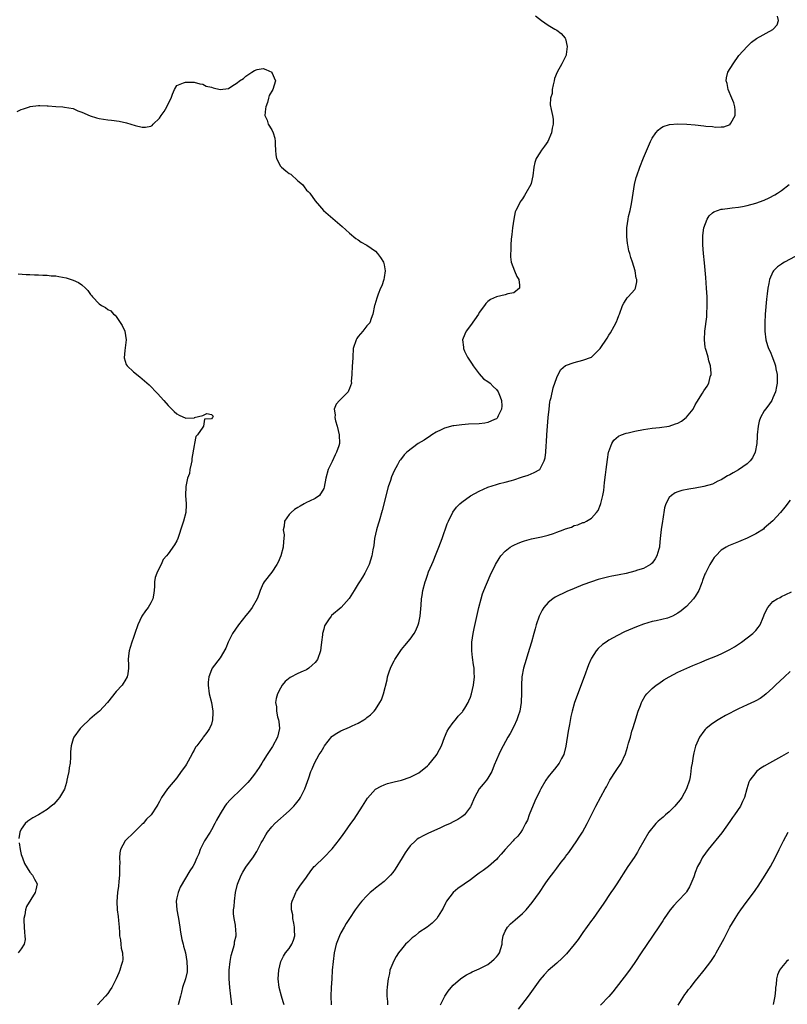
# Model space of a CAD drawing. Units: inches. Extents: x 2598000 to 2601000, y 1518000 to 1521000.
# Drawn here: x 2598985 to 2599162, y 1518431 to 1518659 of the extents above; entities that cross this region are included whole.
import ezdxf

# ---------------------------------------------------------------- set-up
doc = ezdxf.new("R2010")
doc.units = ezdxf.units.IN
doc.header["$MEASUREMENT"] = 0
doc.layers.add('LD25981518_10ft', color=254, linetype='Continuous')

msp = doc.modelspace()

# ---------------------------------------------------------------- linework, layer by layer
at = {"layer": 'LD25981518_10ft'}
for points, elevation in [([(2599104.05, 1518660.05), (2599105.44, 1518659), (2599107, 1518657.92), (2599108.51, 1518657), (2599108.82, 1518656.82), (2599109, 1518656.75), (2599110, 1518656), (2599110.92, 1518654.92), (2599111, 1518654.72), (2599111.34, 1518653), (2599111.16, 1518651.16), (2599111.12, 1518651), (2599111, 1518650.68), (2599110.14, 1518649), (2599109.07, 1518647), (2599108.46, 1518645.54), (2599108.36, 1518645), (2599108.13, 1518644.13), (2599107.91, 1518643), (2599107.89, 1518642.11), (2599107.49, 1518641), (2599107.46, 1518639.46), (2599107.63, 1518638.37), (2599108, 1518637), (2599108.13, 1518636.13), (2599108.1, 1518635), (2599107.91, 1518634.09), (2599107.76, 1518633), (2599106.9, 1518631), (2599106.11, 1518629.89), (2599105.42, 1518629), (2599105, 1518628.36), (2599104.19, 1518627), (2599103.91, 1518626.09), (2599103.64, 1518625), (2599103.38, 1518623), (2599103, 1518621.28), (2599102.92, 1518621), (2599101.82, 1518619), (2599101.51, 1518618.49), (2599101, 1518617.69), (2599100.69, 1518617.31), (2599100.47, 1518617), (2599100, 1518616), (2599099.49, 1518615), (2599099.36, 1518614.64), (2599099.02, 1518613), (2599098.73, 1518611), (2599098.55, 1518609.45), (2599098.38, 1518608.38), (2599098.3, 1518607), (2599098.32, 1518605.68), (2599098.21, 1518605), (2599098.22, 1518604.22), (2599098.4, 1518603), (2599099.15, 1518601), (2599099.71, 1518599.71), (2599100.14, 1518599), (2599100.33, 1518597.67), (2599100.36, 1518597), (2599099, 1518595.88), (2599097.65, 1518595.65), (2599097, 1518595.46), (2599095, 1518595.02), (2599093.64, 1518594.36), (2599093, 1518593.93), (2599092.55, 1518593.45), (2599092.26, 1518593), (2599091, 1518591.33), (2599090.81, 1518591), (2599089, 1518588.35), (2599087.98, 1518587), (2599087.67, 1518586.33), (2599087.14, 1518585), (2599087.34, 1518583.34), (2599087.34, 1518583), (2599087.6, 1518582.4), (2599088.31, 1518581), (2599089.4, 1518579.4), (2599089.59, 1518579), (2599091, 1518577.12), (2599092.02, 1518576.02), (2599093, 1518575.41), (2599093.5, 1518575), (2599094.25, 1518574.25), (2599095, 1518573.56), (2599095.41, 1518573), (2599095.83, 1518571.83), (2599096.14, 1518571), (2599096.23, 1518569.77), (2599096.18, 1518569), (2599095.42, 1518567.42), (2599095.27, 1518567), (2599095.15, 1518566.85), (2599095, 1518566.74), (2599094.55, 1518566.55), (2599093, 1518565.84), (2599092.27, 1518565.73), (2599091, 1518565.56), (2599088.53, 1518565.47), (2599087, 1518565.35), (2599085.1, 1518565.1), (2599084.91, 1518565.09), (2599083, 1518564.6), (2599082.19, 1518564.19), (2599081, 1518563.63), (2599080.01, 1518563), (2599079.42, 1518562.58), (2599079, 1518562.35), (2599078.24, 1518561.76), (2599076.85, 1518561), (2599074.24, 1518559), (2599073.65, 1518558.35), (2599072.75, 1518557.25), (2599072.58, 1518557), (2599072.1, 1518556.1), (2599071.3, 1518554.7), (2599070.69, 1518553.31), (2599070.43, 1518552.43), (2599069.94, 1518551), (2599068.53, 1518545.47), (2599067.81, 1518543), (2599067.65, 1518542.35), (2599067.23, 1518541), (2599067, 1518539.98), (2599066.8, 1518539), (2599066.6, 1518537.4), (2599066.4, 1518536.4), (2599066.18, 1518535), (2599065.54, 1518533), (2599065, 1518531.88), (2599064.53, 1518531), (2599063.97, 1518530.03), (2599063.29, 1518529), (2599063, 1518528.48), (2599062.03, 1518527), (2599060.87, 1518525.13), (2599059.01, 1518522.99), (2599056.84, 1518521.16), (2599056.71, 1518521), (2599056.14, 1518520.14), (2599055.33, 1518519), (2599055.22, 1518518.78), (2599055, 1518517.99), (2599054.75, 1518517), (2599054.73, 1518516.73), (2599054.53, 1518515), (2599054.34, 1518513.66), (2599054.29, 1518513), (2599053.56, 1518511), (2599053, 1518510.26), (2599052.37, 1518509.63), (2599051.6, 1518509), (2599051, 1518508.61), (2599050.25, 1518508.25), (2599049, 1518507.7), (2599047.21, 1518506.79), (2599046.11, 1518505.89), (2599045.42, 1518505), (2599045, 1518504.35), (2599044.32, 1518503), (2599044.02, 1518501.98), (2599043.87, 1518501), (2599044.04, 1518500.04), (2599044.06, 1518499), (2599044.34, 1518497.66), (2599044.54, 1518497), (2599044.62, 1518496.62), (2599044.76, 1518495), (2599044.33, 1518493), (2599043.16, 1518490.83), (2599042.36, 1518489.64), (2599041.89, 1518489), (2599041, 1518487.53), (2599040.65, 1518487), (2599040.05, 1518485.95), (2599039, 1518484.39), (2599037.89, 1518483), (2599037.48, 1518482.52), (2599036, 1518481), (2599033.44, 1518478.56), (2599032.48, 1518477.52), (2599032.11, 1518477), (2599031, 1518475.26), (2599030.22, 1518473.78), (2599029.83, 1518473), (2599029, 1518471.52), (2599028.69, 1518471), (2599027.41, 1518469), (2599027, 1518468.17), (2599026.39, 1518467), (2599026.07, 1518465.93), (2599025.66, 1518465), (2599025, 1518463.57), (2599024.69, 1518463), (2599024, 1518462), (2599021.79, 1518458.21), (2599021.3, 1518457), (2599021, 1518455.74), (2599020.87, 1518455), (2599021.01, 1518453), (2599021.35, 1518451.35), (2599021.37, 1518451), (2599021.68, 1518449), (2599021.82, 1518447.82), (2599022.02, 1518447), (2599022.15, 1518446.15), (2599022.5, 1518445), (2599022.56, 1518444.56), (2599023.01, 1518443.01), (2599023.34, 1518441), (2599023.37, 1518439.37), (2599023.41, 1518439), (2599023.37, 1518438.63), (2599023.02, 1518437), (2599022.35, 1518435), (2599022.06, 1518433.94), (2599021.84, 1518433), (2599021.33, 1518431)], 8910), ([(2599033.75, 1518431), (2599033.66, 1518431.66), (2599033.53, 1518433), (2599033.28, 1518435), (2599033.11, 1518437), (2599033.12, 1518439), (2599033.35, 1518441), (2599033.61, 1518442.39), (2599034.16, 1518444.16), (2599034.34, 1518445), (2599034.39, 1518445.61), (2599034.72, 1518447), (2599034.67, 1518448.67), (2599034.62, 1518449), (2599034.56, 1518449.44), (2599034.24, 1518451), (2599034.09, 1518452.09), (2599034.14, 1518453), (2599034.27, 1518453.73), (2599034.32, 1518455), (2599034.62, 1518457), (2599035.03, 1518458.97), (2599035.9, 1518461), (2599036.29, 1518461.71), (2599037, 1518462.85), (2599038.76, 1518465.24), (2599039, 1518465.68), (2599039.5, 1518466.5), (2599040.54, 1518468.54), (2599040.8, 1518469), (2599041.64, 1518470.36), (2599042.01, 1518471), (2599043, 1518472.22), (2599043.69, 1518473), (2599047, 1518475.96), (2599048.06, 1518477), (2599048.5, 1518477.5), (2599049.38, 1518478.62), (2599049.63, 1518479), (2599050.67, 1518481), (2599051.54, 1518483.54), (2599052.01, 1518485), (2599052.32, 1518485.68), (2599052.86, 1518487), (2599053.99, 1518489), (2599054.4, 1518489.6), (2599055, 1518490.7), (2599055.22, 1518491), (2599056.88, 1518493.12), (2599057, 1518493.24), (2599058.05, 1518493.95), (2599059, 1518494.47), (2599061, 1518495.29), (2599061.59, 1518495.59), (2599063, 1518496.24), (2599064.28, 1518497), (2599064.72, 1518497.28), (2599065, 1518497.51), (2599065.84, 1518498.16), (2599066.66, 1518499), (2599067, 1518499.43), (2599068.03, 1518501), (2599068.36, 1518501.64), (2599068.82, 1518503), (2599069.7, 1518506.3), (2599069.81, 1518507), (2599070.15, 1518508.15), (2599070.44, 1518509), (2599071, 1518510.12), (2599071.32, 1518510.68), (2599071.48, 1518511), (2599073, 1518513.29), (2599073.79, 1518514.21), (2599075, 1518515.71), (2599075.93, 1518517), (2599076.33, 1518517.67), (2599076.88, 1518519), (2599077, 1518519.46), (2599077.33, 1518521), (2599077.59, 1518523.59), (2599077.68, 1518525), (2599077.81, 1518525.81), (2599077.96, 1518527), (2599078.47, 1518529), (2599078.62, 1518529.38), (2599079, 1518530.52), (2599079.28, 1518531.28), (2599080.01, 1518533), (2599080.32, 1518533.68), (2599081, 1518535.49), (2599081.65, 1518537), (2599082.01, 1518537.99), (2599082.41, 1518539), (2599083.62, 1518542.38), (2599083.89, 1518543), (2599084.9, 1518545.1), (2599085.76, 1518546.24), (2599086.5, 1518547), (2599087, 1518547.42), (2599089, 1518548.86), (2599091, 1518549.98), (2599093, 1518550.9), (2599095, 1518551.53), (2599095.73, 1518551.73), (2599097, 1518552.02), (2599098.48, 1518552.48), (2599099, 1518552.6), (2599100.82, 1518553.18), (2599101, 1518553.27), (2599102.32, 1518553.68), (2599103, 1518553.95), (2599103.71, 1518554.29), (2599105, 1518555), (2599106.06, 1518557), (2599106.28, 1518557.72), (2599106.42, 1518559), (2599106.47, 1518560.47), (2599106.6, 1518561.4), (2599106.69, 1518563), (2599107, 1518567), (2599107.17, 1518569), (2599107.37, 1518570.63), (2599107.45, 1518571), (2599107.64, 1518571.64), (2599108.12, 1518573.88), (2599109, 1518576.32), (2599109.29, 1518577), (2599109.87, 1518578.13), (2599111, 1518579.06), (2599113, 1518579.81), (2599115, 1518580.29), (2599116.97, 1518581.03), (2599119, 1518583), (2599120.61, 1518585.39), (2599121, 1518586.1), (2599121.38, 1518586.62), (2599122.23, 1518588.23), (2599122.79, 1518589.21), (2599123, 1518589.8), (2599123.36, 1518590.64), (2599123.46, 1518591), (2599124.18, 1518593), (2599124.45, 1518593.55), (2599125, 1518594.4), (2599125.25, 1518594.75), (2599125.51, 1518595), (2599127, 1518596.7), (2599127.18, 1518597), (2599127.52, 1518598.48), (2599127.46, 1518599), (2599127.35, 1518599.35), (2599127.13, 1518601), (2599126.52, 1518603), (2599126.13, 1518604.13), (2599125.86, 1518605), (2599125.67, 1518605.67), (2599125.38, 1518607), (2599125.32, 1518607.32), (2599125.15, 1518609), (2599125.18, 1518611), (2599125.46, 1518613), (2599125.58, 1518613.58), (2599125.93, 1518615), (2599126.14, 1518616.14), (2599126.35, 1518617), (2599126.96, 1518621), (2599127.36, 1518622.64), (2599127.46, 1518623), (2599128.16, 1518625), (2599129, 1518627.19), (2599130.65, 1518631), (2599131, 1518631.71), (2599131.91, 1518633), (2599132.41, 1518633.59), (2599133, 1518634.07), (2599133.57, 1518634.43), (2599135.06, 1518634.94), (2599137, 1518635.07), (2599139.03, 1518634.97), (2599141, 1518634.84), (2599143, 1518634.63), (2599143.44, 1518634.56), (2599145, 1518634.41), (2599145.69, 1518634.31), (2599147, 1518634.37), (2599147.62, 1518634.38), (2599149.06, 1518634.94), (2599149.12, 1518635), (2599149.23, 1518635.23), (2599150.27, 1518637), (2599150.22, 1518638.22), (2599150.21, 1518639), (2599149.91, 1518639.91), (2599149.48, 1518641), (2599148.65, 1518643), (2599148.41, 1518644.41), (2599148.2, 1518645), (2599148.27, 1518645.73), (2599148.58, 1518647), (2599149.75, 1518649), (2599151.13, 1518650.87), (2599153, 1518653), (2599154.05, 1518653.95), (2599155.2, 1518654.8), (2599159, 1518656.95), (2599159.06, 1518657), (2599159.97, 1518658.03), (2599160.25, 1518659), (2599160.02, 1518660.02)], 8900), ([(2598984.06, 1518637.94), (2598985, 1518638.37), (2598985.5, 1518638.5), (2598986.88, 1518639), (2598987.04, 1518639.04), (2598989, 1518639.29), (2598989.32, 1518639.32), (2598991, 1518639.25), (2598991.26, 1518639.26), (2598993, 1518639.11), (2598994.61, 1518639), (2598995.04, 1518638.96), (2598997, 1518638.58), (2598998.08, 1518638.08), (2598999, 1518637.8), (2599000.92, 1518636.92), (2599002.43, 1518636.43), (2599003, 1518636.31), (2599005, 1518635.99), (2599005.92, 1518635.92), (2599007.67, 1518635.67), (2599009.32, 1518635.32), (2599011.35, 1518634.65), (2599013, 1518634.27), (2599013.74, 1518634.26), (2599015, 1518634.56), (2599015.29, 1518634.71), (2599015.56, 1518635), (2599017, 1518636.41), (2599017.37, 1518637), (2599018.07, 1518637.93), (2599018.66, 1518639), (2599019, 1518639.67), (2599019.7, 1518641), (2599020.03, 1518641.97), (2599020.43, 1518643), (2599021, 1518643.92), (2599022.53, 1518644.53), (2599023, 1518644.75), (2599025, 1518644.7), (2599026.33, 1518644.33), (2599027, 1518644.27), (2599027.8, 1518643.8), (2599029, 1518643.53), (2599029.38, 1518643.38), (2599031, 1518642.98), (2599033, 1518643.24), (2599033.76, 1518643.76), (2599035, 1518644.57), (2599035.55, 1518645), (2599036.41, 1518645.59), (2599037, 1518646.12), (2599038.38, 1518647), (2599039, 1518647.43), (2599039.64, 1518647.64), (2599041, 1518647.85), (2599041.63, 1518647.63), (2599042.97, 1518647), (2599043, 1518646.95), (2599043.82, 1518645), (2599043.2, 1518643), (2599042.38, 1518641.62), (2599042.26, 1518641), (2599041.97, 1518639.97), (2599041.59, 1518639), (2599041.5, 1518638.5), (2599041.39, 1518637), (2599041.89, 1518635.89), (2599042.18, 1518635), (2599043, 1518633.69), (2599043.31, 1518633), (2599043.71, 1518631.71), (2599043.77, 1518631), (2599043.76, 1518630.24), (2599043.83, 1518629), (2599043.92, 1518627.92), (2599044.06, 1518627), (2599045, 1518625.29), (2599045.22, 1518625), (2599046.2, 1518624.2), (2599047, 1518623.58), (2599047.37, 1518623.37), (2599049, 1518621.88), (2599050.08, 1518621), (2599050.48, 1518620.48), (2599051, 1518619.71), (2599051.4, 1518619.4), (2599051.81, 1518619), (2599053, 1518617.26), (2599054.03, 1518616.03), (2599054.99, 1518614.99), (2599058.22, 1518612.22), (2599059.28, 1518611.28), (2599061, 1518609.73), (2599062.47, 1518608.47), (2599063, 1518608.17), (2599063.67, 1518607.67), (2599064.84, 1518607), (2599065, 1518606.94), (2599067, 1518605.57), (2599067.43, 1518605), (2599068.13, 1518604.13), (2599068.86, 1518603), (2599069, 1518602.43), (2599069.25, 1518601), (2599069, 1518599.49), (2599068.89, 1518599), (2599068.43, 1518597.57), (2599068.18, 1518597), (2599067.63, 1518595.63), (2599067.34, 1518594.66), (2599066.84, 1518593.16), (2599066.78, 1518593), (2599066.35, 1518591), (2599066.02, 1518589.98), (2599065.65, 1518589), (2599065, 1518588.26), (2599064.03, 1518587), (2599063, 1518585.8), (2599062.68, 1518585.32), (2599062.49, 1518585), (2599061.84, 1518583), (2599061.71, 1518581), (2599061.68, 1518579.68), (2599061.62, 1518579), (2599061.54, 1518577), (2599061.4, 1518575.4), (2599061.42, 1518575), (2599061, 1518573.75), (2599060.78, 1518573.22), (2599060.64, 1518573), (2599058.63, 1518571), (2599057.89, 1518570.11), (2599057.42, 1518569), (2599057.63, 1518567.63), (2599057.55, 1518567), (2599057.71, 1518566.29), (2599058.12, 1518565), (2599058.6, 1518563), (2599058.65, 1518561), (2599058.51, 1518560.51), (2599058, 1518559), (2599057.62, 1518558.38), (2599057, 1518556.87), (2599056, 1518555), (2599055.47, 1518553), (2599055.12, 1518550.88), (2599055, 1518550.59), (2599054, 1518549), (2599053, 1518548.29), (2599051.69, 1518547.69), (2599051, 1518547.32), (2599050.52, 1518547), (2599049.53, 1518546.47), (2599049, 1518546.22), (2599048.28, 1518545.72), (2599047.45, 1518545), (2599047, 1518544.58), (2599045.96, 1518543), (2599045.89, 1518541.89), (2599045.64, 1518541), (2599045.82, 1518539.82), (2599045.76, 1518539), (2599045.69, 1518538.31), (2599045.65, 1518537), (2599045.08, 1518535), (2599044.45, 1518533.55), (2599044.15, 1518533), (2599043, 1518531.24), (2599041.19, 1518529), (2599041, 1518528.61), (2599040.27, 1518527), (2599039.99, 1518526.01), (2599039.6, 1518525), (2599038.46, 1518523), (2599037.86, 1518522.14), (2599037, 1518521.18), (2599035.29, 1518519), (2599033.93, 1518517), (2599032.92, 1518515), (2599032.37, 1518513.63), (2599031, 1518511.39), (2599029.22, 1518509), (2599029, 1518508.59), (2599028.43, 1518507), (2599028.26, 1518505.74), (2599028.25, 1518505), (2599028.51, 1518503), (2599029.05, 1518501), (2599029.35, 1518499), (2599029.37, 1518498.63), (2599029.25, 1518497), (2599029, 1518496.03), (2599028.58, 1518495), (2599027.94, 1518494.06), (2599027.13, 1518493), (2599027, 1518492.87), (2599025.63, 1518491), (2599025.34, 1518490.66), (2599025, 1518490), (2599024.63, 1518489.37), (2599024.5, 1518489), (2599023.25, 1518486.75), (2599023, 1518486.36), (2599021.99, 1518485), (2599021, 1518483.58), (2599018.86, 1518481), (2599017.46, 1518479), (2599017.29, 1518478.71), (2599017, 1518478.12), (2599016.58, 1518477.42), (2599016.35, 1518477), (2599015.03, 1518475), (2599014, 1518474), (2599013.2, 1518473), (2599013, 1518472.8), (2599011.15, 1518471), (2599009.03, 1518469), (2599007.97, 1518467), (2599007.78, 1518466.22), (2599007.74, 1518465), (2599007.81, 1518463.81), (2599007.77, 1518463), (2599007.74, 1518461), (2599007.59, 1518459.59), (2599007.49, 1518458.51), (2599007.27, 1518457), (2599007.08, 1518454.92), (2599007.17, 1518453), (2599007.45, 1518451.45), (2599007.51, 1518450.49), (2599007.69, 1518449), (2599007.72, 1518447.72), (2599007.77, 1518447), (2599007.95, 1518446.05), (2599008.02, 1518445), (2599008.11, 1518444.11), (2599008.45, 1518443), (2599008.5, 1518441.5), (2599008.44, 1518441), (2599008.13, 1518440.13), (2599007.81, 1518439), (2599007.61, 1518438.39), (2599007, 1518436.99), (2599005.96, 1518435), (2599005.54, 1518434.46), (2599005, 1518433.59), (2599004.53, 1518433), (2599002.61, 1518431)], 8920), ([(2599045.85, 1518431), (2599045.64, 1518431.64), (2599045.25, 1518433), (2599044.73, 1518435), (2599044.49, 1518437), (2599044.58, 1518439), (2599045.07, 1518441), (2599045.72, 1518442.28), (2599046.18, 1518443), (2599047, 1518444.05), (2599047.61, 1518445), (2599048.03, 1518445.97), (2599048.31, 1518447), (2599048.26, 1518448.26), (2599048.28, 1518449), (2599048.07, 1518449.93), (2599047.88, 1518451), (2599047.83, 1518451.83), (2599047.54, 1518453), (2599047.57, 1518454.43), (2599047.69, 1518455), (2599048.24, 1518456.24), (2599048.52, 1518457), (2599048.69, 1518457.31), (2599049, 1518457.75), (2599049.5, 1518458.5), (2599051, 1518460.55), (2599052, 1518462), (2599052.82, 1518463), (2599053, 1518463.21), (2599055, 1518465.14), (2599057, 1518467.15), (2599058.68, 1518469.32), (2599059.53, 1518470.47), (2599059.89, 1518471), (2599061.32, 1518473), (2599062.04, 1518473.96), (2599064, 1518477), (2599064.35, 1518477.65), (2599065.11, 1518478.89), (2599067, 1518480.91), (2599068.33, 1518481.67), (2599069, 1518481.94), (2599069.78, 1518482.22), (2599071.34, 1518482.66), (2599073, 1518483.06), (2599075, 1518483.71), (2599077, 1518484.74), (2599079, 1518486.34), (2599079.34, 1518486.66), (2599081, 1518488.72), (2599081.2, 1518489), (2599081.84, 1518490.16), (2599082.26, 1518491), (2599083, 1518492.91), (2599083.62, 1518494.38), (2599084, 1518495), (2599085, 1518496.38), (2599085.5, 1518497), (2599086.14, 1518497.86), (2599087, 1518498.69), (2599087.13, 1518498.87), (2599087.24, 1518499), (2599087.67, 1518499.67), (2599088.47, 1518501), (2599088.61, 1518501.39), (2599089, 1518502.26), (2599089.24, 1518503), (2599089.69, 1518505), (2599089.92, 1518507), (2599089.87, 1518507.87), (2599089.84, 1518509), (2599089.71, 1518509.71), (2599089.47, 1518511.47), (2599089.29, 1518513), (2599089.3, 1518515), (2599089.57, 1518517), (2599089.81, 1518518.19), (2599090.9, 1518523), (2599091.42, 1518525), (2599091.8, 1518526.2), (2599092.1, 1518527), (2599093.57, 1518530.43), (2599094.79, 1518533), (2599095.59, 1518534.41), (2599096.04, 1518535), (2599097, 1518536.08), (2599098.2, 1518537), (2599098.67, 1518537.33), (2599099, 1518537.49), (2599100.04, 1518537.96), (2599101, 1518538.32), (2599101.51, 1518538.49), (2599103.07, 1518538.93), (2599105.42, 1518539.42), (2599107, 1518539.78), (2599108.2, 1518540.2), (2599109, 1518540.44), (2599110.42, 1518541), (2599111, 1518541.26), (2599112.33, 1518541.67), (2599113, 1518542.03), (2599113.81, 1518542.19), (2599115, 1518542.68), (2599115.26, 1518542.74), (2599115.84, 1518543), (2599117, 1518543.74), (2599118.17, 1518545), (2599118.53, 1518545.47), (2599119.1, 1518546.9), (2599119.13, 1518547.13), (2599119.59, 1518549), (2599119.84, 1518550.16), (2599119.98, 1518551.98), (2599120.26, 1518553.74), (2599120.38, 1518555), (2599120.67, 1518557.33), (2599120.96, 1518559), (2599121, 1518559.14), (2599121.7, 1518561), (2599122.18, 1518561.82), (2599123.28, 1518562.72), (2599123.95, 1518563), (2599125, 1518563.4), (2599125.51, 1518563.51), (2599127, 1518563.88), (2599129, 1518564.26), (2599131, 1518564.57), (2599132.73, 1518564.73), (2599135, 1518565.03), (2599136.45, 1518565.55), (2599137, 1518565.76), (2599137.79, 1518566.21), (2599138.89, 1518567), (2599139, 1518567.11), (2599140.5, 1518569), (2599141, 1518569.96), (2599141.39, 1518570.61), (2599142.7, 1518572.7), (2599143, 1518573.21), (2599143.74, 1518574.26), (2599144.14, 1518575), (2599144.48, 1518576.48), (2599144.67, 1518577), (2599144.7, 1518577.3), (2599144.57, 1518579), (2599144.15, 1518580.15), (2599144.02, 1518581), (2599143.65, 1518582.35), (2599143.41, 1518583), (2599143.34, 1518583.34), (2599143.13, 1518585), (2599143.21, 1518587), (2599143.66, 1518590.34), (2599143.72, 1518591), (2599143.8, 1518593), (2599143.76, 1518595), (2599143.64, 1518597), (2599143.44, 1518599.44), (2599143.12, 1518602.88), (2599142.94, 1518605), (2599142.8, 1518607), (2599142.78, 1518609), (2599142.79, 1518609.21), (2599143, 1518611), (2599143.79, 1518613), (2599144.23, 1518613.77), (2599145, 1518614.45), (2599145.3, 1518614.7), (2599147, 1518615.28), (2599147.29, 1518615.29), (2599149, 1518615.53), (2599149.57, 1518615.57), (2599151, 1518615.76), (2599151.92, 1518615.92), (2599153, 1518616.15), (2599155, 1518616.7), (2599157, 1518617.41), (2599158.1, 1518617.9), (2599159.41, 1518618.59), (2599160.06, 1518619), (2599161, 1518619.65), (2599162.72, 1518621)], 8890), ([(2599167.77, 1518606.23), (2599161.67, 1518603), (2599161.25, 1518602.75), (2599161, 1518602.57), (2599160.06, 1518601.94), (2599159.12, 1518601), (2599159, 1518600.81), (2599158.19, 1518599), (2599158.06, 1518598.06), (2599157.82, 1518597), (2599157.69, 1518595.69), (2599157.53, 1518594.47), (2599157.23, 1518591), (2599157.1, 1518589), (2599157.11, 1518587), (2599157.38, 1518585), (2599157.75, 1518583.75), (2599158, 1518583), (2599158.32, 1518582.31), (2599158.91, 1518580.91), (2599159.44, 1518579.44), (2599159.58, 1518579), (2599159.67, 1518578.33), (2599159.95, 1518577), (2599159.98, 1518575.98), (2599159.94, 1518575), (2599159.81, 1518574.19), (2599159.59, 1518573), (2599159, 1518571.57), (2599158.71, 1518571), (2599158.04, 1518569.96), (2599157.26, 1518569), (2599157, 1518568.6), (2599156.1, 1518567), (2599155.83, 1518566.16), (2599155.57, 1518565), (2599155.37, 1518563), (2599155.36, 1518562.64), (2599155.24, 1518561), (2599154.91, 1518559), (2599154.29, 1518557.71), (2599153.75, 1518557), (2599153, 1518556.29), (2599151, 1518554.89), (2599149.78, 1518554.22), (2599149, 1518553.75), (2599148.5, 1518553.5), (2599147.61, 1518553), (2599147, 1518552.6), (2599146.26, 1518552.26), (2599145, 1518551.62), (2599143, 1518551.04), (2599141, 1518550.67), (2599139.56, 1518550.44), (2599137.89, 1518550.11), (2599137, 1518549.82), (2599136.39, 1518549.61), (2599135.54, 1518549), (2599135, 1518548.48), (2599134.24, 1518547), (2599133.91, 1518546.09), (2599133.5, 1518543.5), (2599133.41, 1518543), (2599133.13, 1518541.13), (2599132.9, 1518539), (2599132.74, 1518537.26), (2599132.7, 1518537), (2599132.56, 1518536.56), (2599132.14, 1518535), (2599131.7, 1518534.3), (2599131, 1518533.33), (2599130.84, 1518533.17), (2599130.62, 1518533), (2599129, 1518532.07), (2599127.66, 1518531.66), (2599127, 1518531.43), (2599125, 1518530.93), (2599123.4, 1518530.6), (2599123, 1518530.5), (2599121.73, 1518530.27), (2599121, 1518530.09), (2599120.1, 1518529.9), (2599118.52, 1518529.48), (2599117, 1518529), (2599115, 1518528.26), (2599113, 1518527.46), (2599111.28, 1518526.72), (2599108.6, 1518525.4), (2599108.02, 1518525), (2599107, 1518524.2), (2599105.94, 1518523), (2599105.56, 1518522.44), (2599104.87, 1518521), (2599104.2, 1518519), (2599103.93, 1518518.07), (2599103.66, 1518517), (2599103.12, 1518515), (2599102.28, 1518512.28), (2599101.85, 1518511), (2599101.27, 1518509), (2599100.89, 1518507), (2599100.77, 1518505), (2599100.81, 1518503), (2599100.74, 1518501.26), (2599100.74, 1518501), (2599100.39, 1518499), (2599100.05, 1518497.95), (2599099.71, 1518497), (2599099, 1518495.46), (2599098.15, 1518493.85), (2599097.61, 1518493), (2599096.53, 1518491), (2599096.02, 1518489.98), (2599095.58, 1518489), (2599094.49, 1518486.49), (2599093.89, 1518485), (2599093, 1518483.47), (2599092.67, 1518483), (2599091.9, 1518482.1), (2599091, 1518480.99), (2599089.9, 1518479), (2599089.06, 1518477), (2599089, 1518476.88), (2599087.56, 1518475), (2599087.26, 1518474.74), (2599087, 1518474.56), (2599086.05, 1518473.95), (2599085, 1518473.36), (2599084.29, 1518473), (2599083, 1518472.42), (2599081.91, 1518471.91), (2599079.24, 1518470.76), (2599078.18, 1518470.18), (2599077, 1518469.58), (2599076.64, 1518469.36), (2599076.23, 1518469), (2599075, 1518467.81), (2599074.41, 1518467), (2599073.83, 1518466.17), (2599073.14, 1518465), (2599071.58, 1518462.42), (2599071, 1518461.63), (2599070.46, 1518461), (2599069, 1518459.54), (2599067, 1518458.02), (2599066.43, 1518457.57), (2599065.79, 1518457), (2599065, 1518456.27), (2599063.83, 1518455), (2599063.45, 1518454.55), (2599062.27, 1518453), (2599060.94, 1518451), (2599060.19, 1518449.81), (2599059.73, 1518449), (2599059, 1518447.68), (2599058.67, 1518447), (2599058.18, 1518445.82), (2599057.92, 1518445), (2599057.45, 1518443), (2599057.16, 1518441), (2599056.98, 1518439), (2599056.85, 1518437), (2599056.75, 1518435), (2599056.69, 1518433), (2599056.75, 1518431)], 8880), ([(2598984.31, 1518600.31), (2598986.15, 1518600.15), (2598987, 1518600.13), (2598988.06, 1518600.06), (2598989, 1518600.06), (2598989.98, 1518599.98), (2598991, 1518599.98), (2598991.89, 1518599.89), (2598993, 1518599.82), (2598993.72, 1518599.72), (2598995.38, 1518599.38), (2598997, 1518598.84), (2598998.28, 1518598.28), (2598999, 1518597.74), (2598999.9, 1518597), (2599000.44, 1518596.44), (2599001, 1518595.55), (2599001.28, 1518595.28), (2599001.5, 1518595), (2599003, 1518593.39), (2599003.57, 1518593), (2599004.53, 1518592.53), (2599005, 1518592.07), (2599005.73, 1518591.73), (2599006.38, 1518591), (2599006.75, 1518590.75), (2599007, 1518590.4), (2599008.35, 1518588.35), (2599008.94, 1518587), (2599009.3, 1518585), (2599009, 1518582.55), (2599008.83, 1518580.83), (2599009.28, 1518579.28), (2599009.49, 1518579), (2599011, 1518577.58), (2599012.46, 1518576.46), (2599013.54, 1518575.54), (2599014.57, 1518574.57), (2599016.56, 1518572.56), (2599018, 1518571), (2599019, 1518569.84), (2599020.39, 1518568.39), (2599021, 1518567.87), (2599021.54, 1518567.54), (2599023.1, 1518566.9), (2599025, 1518566.99), (2599025.07, 1518566.93), (2599025.04, 1518567), (2599027, 1518567.5), (2599027.96, 1518567.96), (2599029, 1518567.7), (2599029.38, 1518567.38), (2599029.24, 1518567), (2599029, 1518566.76), (2599027.38, 1518566.62), (2599027.2, 1518565), (2599027, 1518564.79), (2599025.77, 1518563), (2599025.38, 1518562.62), (2599025.1, 1518561), (2599025, 1518560.56), (2599024.47, 1518557.53), (2599024.45, 1518557), (2599024.3, 1518556.3), (2599024.05, 1518555), (2599023.91, 1518554.09), (2599023.51, 1518553), (2599023.09, 1518551.09), (2599023.05, 1518549), (2599023.19, 1518547), (2599023.17, 1518546.83), (2599023.06, 1518545), (2599022.54, 1518543), (2599022.35, 1518542.35), (2599021.24, 1518539), (2599021, 1518538.44), (2599020.43, 1518537.57), (2599019, 1518535.43), (2599018.6, 1518535), (2599017.86, 1518534.14), (2599017.38, 1518533), (2599017, 1518532.28), (2599016.41, 1518531), (2599016, 1518530), (2599015.87, 1518529), (2599015.85, 1518527.84), (2599015.66, 1518526.34), (2599015.45, 1518525), (2599015, 1518524.07), (2599014.35, 1518523), (2599013.77, 1518522.23), (2599012.93, 1518521), (2599011.98, 1518519), (2599011.31, 1518517), (2599011, 1518516.11), (2599010.59, 1518515), (2599010.23, 1518513.77), (2599009.98, 1518513), (2599009.83, 1518511.83), (2599009.76, 1518511), (2599009.8, 1518509.8), (2599009.81, 1518509), (2599009.63, 1518507.63), (2599009.51, 1518507), (2599009, 1518506), (2599008.56, 1518505.43), (2599008.34, 1518505), (2599007, 1518503.54), (2599004.93, 1518501), (2599003.08, 1518499), (2599001.94, 1518498.06), (2599000.88, 1518497.12), (2598999, 1518495.41), (2598998.62, 1518495), (2598997.15, 1518493), (2598997, 1518492.61), (2598996.52, 1518491), (2598996.39, 1518489.61), (2598996.39, 1518488.39), (2598996.28, 1518487), (2598996.09, 1518485.91), (2598995.98, 1518485), (2598995.7, 1518483.7), (2598995.57, 1518483), (2598995.5, 1518482.5), (2598995, 1518480.93), (2598993.87, 1518479), (2598993.49, 1518478.51), (2598993, 1518477.97), (2598992.5, 1518477.5), (2598991.93, 1518477), (2598991, 1518476.24), (2598989, 1518475.03), (2598987.68, 1518474.32), (2598986.49, 1518473.51), (2598985.88, 1518473), (2598985, 1518471.71), (2598984.67, 1518471), (2598984.46, 1518469.54)], 8930), ([(2599163, 1518547.86), (2599161.74, 1518546.26), (2599160.71, 1518545), (2599159, 1518543.11), (2599157, 1518541.37), (2599156.8, 1518541.2), (2599155, 1518540.1), (2599153, 1518539.12), (2599151.54, 1518538.46), (2599151, 1518538.25), (2599148.69, 1518537.31), (2599148.14, 1518537), (2599147, 1518536.29), (2599145.75, 1518535), (2599145.42, 1518534.58), (2599145, 1518533.99), (2599144.39, 1518533), (2599143.36, 1518531), (2599143.24, 1518530.76), (2599142.69, 1518529.31), (2599142.6, 1518529), (2599142.39, 1518528.39), (2599141.83, 1518527), (2599141, 1518525.59), (2599140.75, 1518525.25), (2599140.6, 1518525), (2599139, 1518523.27), (2599138.71, 1518523), (2599137.74, 1518522.26), (2599137, 1518521.68), (2599135.72, 1518521), (2599135, 1518520.67), (2599134.55, 1518520.55), (2599131.94, 1518519.94), (2599131, 1518519.77), (2599129, 1518519.17), (2599127.42, 1518518.58), (2599124.62, 1518517.38), (2599123, 1518516.56), (2599121, 1518515.42), (2599120.36, 1518515), (2599119.57, 1518514.43), (2599118.51, 1518513.49), (2599118.11, 1518513), (2599117, 1518511.28), (2599116.85, 1518511), (2599116.28, 1518509.72), (2599115.26, 1518507), (2599113.09, 1518501), (2599112.49, 1518499), (2599112.19, 1518497.81), (2599111.89, 1518495.89), (2599111.59, 1518494.41), (2599111.07, 1518490.93), (2599110.59, 1518489), (2599110.05, 1518488.05), (2599109.53, 1518487), (2599108.44, 1518485.56), (2599107.94, 1518485), (2599107, 1518483.77), (2599106.45, 1518483), (2599105.26, 1518481), (2599105, 1518480.53), (2599103.87, 1518478.13), (2599102.57, 1518475), (2599102.21, 1518473.79), (2599101.72, 1518473), (2599101, 1518471.63), (2599100.61, 1518471), (2599099.91, 1518470.09), (2599099, 1518469.19), (2599098.85, 1518469), (2599096.99, 1518467), (2599096.11, 1518465.89), (2599095.31, 1518465), (2599095, 1518464.62), (2599093.18, 1518463), (2599091.89, 1518462.11), (2599091, 1518461.45), (2599090.41, 1518461), (2599089, 1518459.97), (2599086.05, 1518457.95), (2599084.97, 1518457.03), (2599083.45, 1518455), (2599083.29, 1518454.71), (2599082.65, 1518453.35), (2599081.49, 1518451.49), (2599081.22, 1518451), (2599081.12, 1518450.88), (2599080.11, 1518449.89), (2599078.93, 1518449), (2599077, 1518447.71), (2599076.14, 1518447), (2599075.5, 1518446.5), (2599075, 1518446.05), (2599074.47, 1518445.53), (2599073.97, 1518445), (2599073, 1518443.88), (2599072.35, 1518443), (2599071.81, 1518442.19), (2599071.15, 1518441), (2599071, 1518440.66), (2599070.35, 1518439), (2599070.21, 1518438.21), (2599069.89, 1518437), (2599069.81, 1518435.81), (2599069.67, 1518435), (2599069.59, 1518434.41), (2599069.61, 1518433), (2599069.74, 1518431.74), (2599069.74, 1518431)], 8870), ([(2599082.06, 1518431), (2599083.06, 1518433), (2599083.84, 1518434.16), (2599084.52, 1518435), (2599085, 1518435.52), (2599086.67, 1518437), (2599087, 1518437.25), (2599088.03, 1518437.97), (2599089, 1518438.43), (2599089.36, 1518438.64), (2599091, 1518439.34), (2599093, 1518440.35), (2599093.88, 1518441), (2599094.46, 1518441.54), (2599095, 1518442.09), (2599095.41, 1518442.59), (2599095.66, 1518443), (2599096.29, 1518445), (2599096.32, 1518445.68), (2599096.58, 1518447), (2599097, 1518448.03), (2599097.55, 1518449), (2599098.26, 1518449.74), (2599099.35, 1518450.65), (2599101, 1518452.13), (2599101.85, 1518453), (2599103.29, 1518454.71), (2599104.96, 1518457.04), (2599106.3, 1518459), (2599107, 1518459.98), (2599107.74, 1518461), (2599108.31, 1518461.69), (2599109, 1518462.66), (2599110, 1518464), (2599110.88, 1518465.12), (2599111, 1518465.32), (2599111.73, 1518466.27), (2599113.62, 1518469), (2599114.16, 1518469.84), (2599114.88, 1518471), (2599115.99, 1518473), (2599118.02, 1518477), (2599119.18, 1518479.18), (2599120.18, 1518481), (2599120.49, 1518481.51), (2599121, 1518482.56), (2599121.25, 1518483), (2599122.71, 1518485.29), (2599123.84, 1518487), (2599124.85, 1518489.15), (2599125.33, 1518490.67), (2599125.56, 1518491.56), (2599126, 1518493), (2599126.36, 1518494.35), (2599126.56, 1518495), (2599127, 1518496.49), (2599127.83, 1518499), (2599128.34, 1518500.34), (2599128.56, 1518501), (2599128.69, 1518501.31), (2599129.44, 1518502.56), (2599129.79, 1518503), (2599131, 1518504.23), (2599131.94, 1518505), (2599132.55, 1518505.45), (2599133.75, 1518506.25), (2599135.01, 1518506.99), (2599137, 1518508.01), (2599140.42, 1518509.58), (2599142.38, 1518510.38), (2599143.23, 1518510.77), (2599143.8, 1518511), (2599145.77, 1518511.77), (2599147, 1518512.31), (2599148.42, 1518513), (2599149, 1518513.3), (2599150.08, 1518513.92), (2599151.73, 1518515), (2599153, 1518516.02), (2599154.31, 1518517), (2599154.67, 1518517.33), (2599155, 1518517.67), (2599155.61, 1518518.39), (2599156.01, 1518519), (2599156.71, 1518520.71), (2599156.9, 1518521.1), (2599157, 1518521.35), (2599157.52, 1518522.48), (2599157.85, 1518523), (2599159, 1518524.38), (2599159.98, 1518525), (2599160.63, 1518525.37), (2599161, 1518525.55), (2599162, 1518526), (2599163.31, 1518526.69)], 8860), ([(2599163, 1518508.17), (2599161.68, 1518507), (2599159.56, 1518505), (2599159, 1518504.44), (2599157.45, 1518503), (2599157, 1518502.63), (2599156.07, 1518501.93), (2599155, 1518501.41), (2599154.75, 1518501.25), (2599153, 1518500.49), (2599151, 1518499.53), (2599148.02, 1518497.97), (2599146.74, 1518497.26), (2599146.3, 1518497), (2599145, 1518496.14), (2599143.57, 1518495), (2599143.27, 1518494.73), (2599143, 1518494.37), (2599142.03, 1518493), (2599141.08, 1518490.92), (2599140.68, 1518489.32), (2599140.61, 1518489), (2599140.54, 1518488.55), (2599140.26, 1518487), (2599140.05, 1518485.95), (2599139.97, 1518485), (2599139.83, 1518483.83), (2599139.65, 1518483), (2599138.99, 1518481), (2599137.88, 1518479), (2599137.55, 1518478.45), (2599136.63, 1518477.37), (2599136.29, 1518477), (2599135, 1518475.72), (2599134.13, 1518475), (2599133.55, 1518474.45), (2599132.46, 1518473.54), (2599131.86, 1518473), (2599130.23, 1518471), (2599129.09, 1518469), (2599127.99, 1518467), (2599127.63, 1518466.37), (2599126.85, 1518465.15), (2599125.44, 1518463), (2599122.85, 1518459), (2599122.12, 1518457.88), (2599121.5, 1518457), (2599119.69, 1518454.31), (2599118.79, 1518453), (2599117.37, 1518451), (2599117, 1518450.52), (2599115, 1518447.71), (2599113.9, 1518446.1), (2599113, 1518444.99), (2599111.17, 1518442.83), (2599110.24, 1518441.76), (2599109, 1518440.62), (2599107, 1518438.91), (2599106.04, 1518437.96), (2599105, 1518436.77), (2599102.33, 1518433), (2599100.05, 1518429.95)], 8850), ([(2599162.58, 1518489.42), (2599161, 1518488.49), (2599158.22, 1518487), (2599157, 1518486.28), (2599156.21, 1518485.79), (2599155.22, 1518485), (2599155, 1518484.78), (2599153.66, 1518483), (2599153.44, 1518482.56), (2599152.96, 1518481.04), (2599152.41, 1518479), (2599151.94, 1518478.07), (2599151.46, 1518477), (2599150.08, 1518475), (2599149.62, 1518474.38), (2599149, 1518473.44), (2599147.14, 1518470.86), (2599144.03, 1518467), (2599142.75, 1518465.25), (2599142.6, 1518465), (2599142.22, 1518464.22), (2599141.56, 1518463), (2599141, 1518461.61), (2599140.66, 1518460.66), (2599140.01, 1518459), (2599139.68, 1518458.32), (2599139, 1518457.17), (2599138.88, 1518457), (2599137, 1518454.97), (2599136.02, 1518453.98), (2599135.21, 1518453), (2599133.85, 1518451), (2599133.53, 1518450.47), (2599132.74, 1518449.26), (2599131.13, 1518446.87), (2599128.49, 1518443), (2599127, 1518440.77), (2599125.76, 1518439), (2599124.59, 1518437.42), (2599122.7, 1518435), (2599121.97, 1518434.03), (2599121, 1518432.94), (2599119.07, 1518430.93)], 8840), ([(2599137.07, 1518430.93), (2599138.63, 1518433.37), (2599139, 1518433.85), (2599139.48, 1518434.52), (2599139.88, 1518435), (2599141, 1518436.45), (2599141.47, 1518437), (2599143.08, 1518439), (2599144.61, 1518441), (2599144.77, 1518441.23), (2599145.57, 1518442.43), (2599145.89, 1518443), (2599147.67, 1518446.33), (2599147.98, 1518447), (2599149, 1518448.97), (2599150.22, 1518451), (2599151, 1518452.21), (2599151.56, 1518453), (2599152.18, 1518453.82), (2599153, 1518454.97), (2599154.73, 1518457.27), (2599155, 1518457.68), (2599155.56, 1518458.44), (2599157.21, 1518461), (2599158.42, 1518463), (2599159, 1518464.06), (2599160, 1518466), (2599160.47, 1518467), (2599161.46, 1518469), (2599162.54, 1518471)], 8830), ([(2598984.54, 1518468.54), (2598984.71, 1518467), (2598985, 1518465.82), (2598985.27, 1518465), (2598985.73, 1518463.73), (2598987, 1518461.72), (2598987.61, 1518461), (2598988.07, 1518460.07), (2598988.69, 1518459), (2598988.34, 1518457.66), (2598988.25, 1518457), (2598986.24, 1518453.76), (2598985.99, 1518453), (2598985.8, 1518451.8), (2598985.57, 1518451), (2598985.57, 1518450.43), (2598985.71, 1518447.71), (2598985.84, 1518447), (2598985.92, 1518446.08), (2598985.64, 1518445), (2598985, 1518443.99), (2598984.26, 1518443)], 8930), ([(2599162.56, 1518441.44), (2599162.17, 1518441), (2599161, 1518439.63), (2599160.55, 1518439), (2599160.07, 1518437.93), (2599159.83, 1518437), (2599159.72, 1518435.72), (2599159.62, 1518435), (2599159.56, 1518434.44), (2599159.45, 1518433), (2599159.05, 1518431.05)], 8820)]:
    msp.add_lwpolyline(points, dxfattribs=dict(at, elevation=elevation))

doc.saveas('drawing.dxf')
